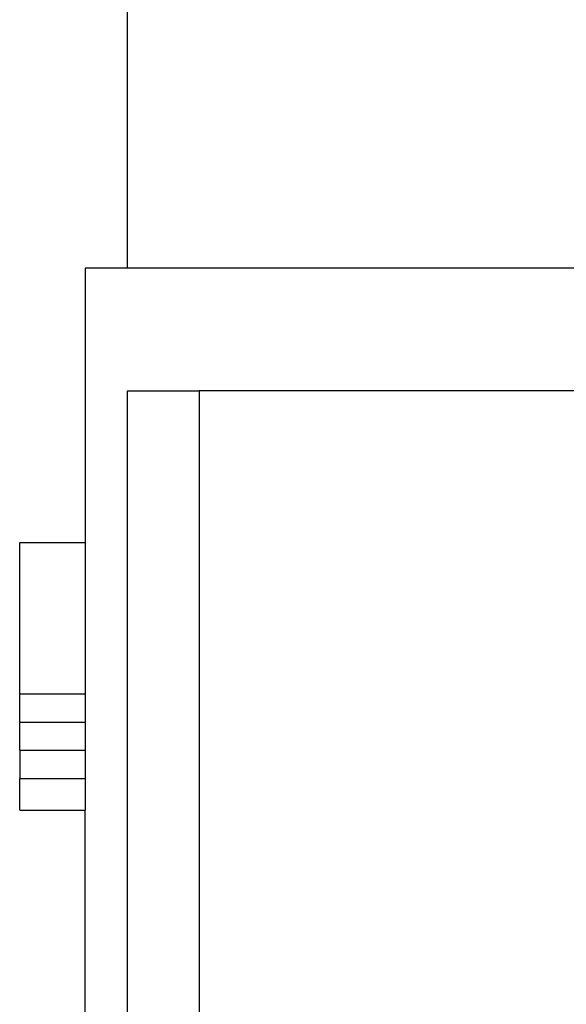
# Model space of a CAD drawing. Units: metres. Extents: x 3.8 to 14.6, y -3.5 to 4.7.
# Drawn here: x 5.1 to 5.2, y -1.8 to -1.6 of the extents above; entities that cross this region are included whole.
import ezdxf

# ---------------------------------------------------------------- set-up
doc = ezdxf.new("R2010")
doc.units = ezdxf.units.M
doc.layers.add('Edges', color=7, linetype='Continuous')

# ---------------------------------------------------------------- blocks, each defined once
blk = doc.blocks.new('marching band fr')
at = {"layer": 'Edges'}
for p, q in [((-3.02204, 0.17513), (-3.02204, 0.38715)), ((-3.02204, 0.17513), (-3.0299, 0.17513)), ((-3.0299, 0.17513), (-3.0299, 0.12412)), ((-2.91278, 0.17513), (-3.02204, 0.17513)), ((-3.02204, 0.01807), (-3.02204, 0.15232)), ((-3.02204, 0.15232), (-3.00874, 0.15232)), ((-2.92146, 0.15232), (-3.00874, 0.15232)), ((-3.00874, 0.15232), (-3.00874, 0.02707)), ((-3.04204, 0.12412), (-3.0299, 0.12412)), ((-3.04204, 0.09597), (-3.04204, 0.12412)), ((-3.0299, 0.12412), (-3.0299, 0.09597)), ((-3.04204, 0.09597), (-3.0299, 0.09597)), ((-3.04204, 0.09073), (-3.04204, 0.09597)), ((-3.0299, 0.09597), (-3.0299, 0.09073)), ((-3.04204, 0.09073), (-3.0299, 0.09073)), ((-3.04204, 0.08549), (-3.04204, 0.09073)), ((-3.0299, 0.09073), (-3.0299, 0.08549)), ((-3.04204, 0.08549), (-3.0299, 0.08549)), ((-3.04204, 0.08549), (-3.04204, 0.08025)), ((-3.0299, 0.08549), (-3.0299, 0.08025)), ((-3.04204, 0.08025), (-3.0299, 0.08025)), ((-3.04204, 0.07435), (-3.04204, 0.08025)), ((-3.0299, 0.08025), (-3.0299, 0.07435)), ((-3.04204, 0.07435), (-3.0299, 0.07435)), ((-3.0299, 0.00029), (-3.0299, 0.07435))]:
    blk.add_line(p, q, dxfattribs=at)

msp = doc.modelspace()

# ---------------------------------------------------------------- block references
msp.add_blockref('marching band fr', (8.16879, -1.80701))

doc.saveas('drawing.dxf')
